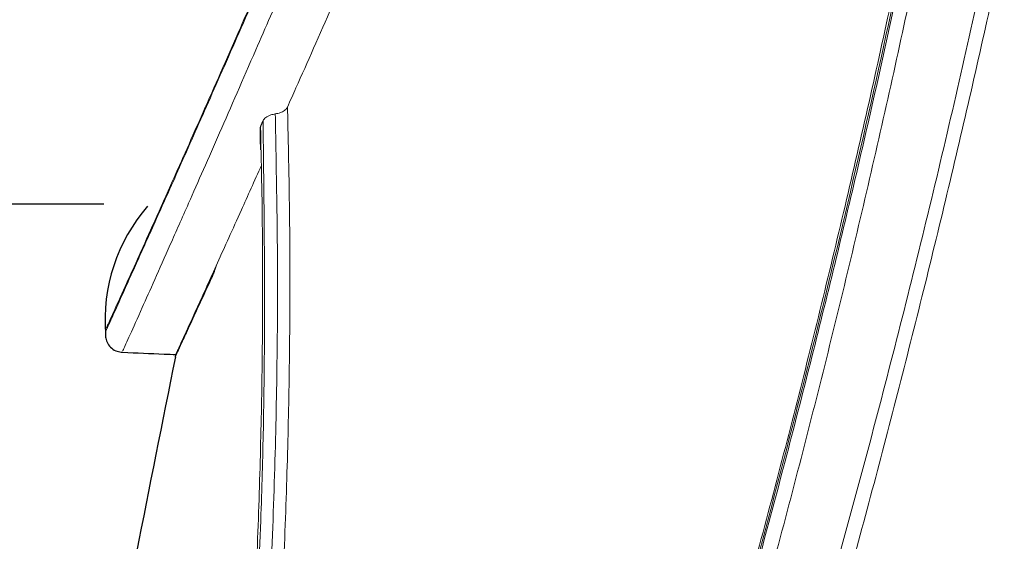
# Model space of a CAD drawing. Units: feet. Extents: x 6.9 to 14.5, y -0.3 to 10.2.
# Drawn here: x 12.5 to 12.6, y 3.9 to 4 of the extents above; entities that cross this region are included whole.
import ezdxf

# ---------------------------------------------------------------- set-up
doc = ezdxf.new("R2010")
doc.units = ezdxf.units.FT
doc.header["$MEASUREMENT"] = 0
doc.layers.add('UGD - DETAIL 2', color=7, linetype='Continuous', lineweight=5)
doc.layers.add('UGD - DETAIL 5', color=7, linetype='Continuous', lineweight=25)

# ---------------------------------------------------------------- blocks, each defined once
blk = doc.blocks.new('sc740_prefab_HIGH')
at = {"layer": 'UGD - DETAIL 2'}
blk.add_arc((-0.2735713766343224, 0.3660652004345479), 0.007248610052889965, 168.8915577434754, 169.796763351345, dxfattribs=at)
for points, knots in [([(-0.3302450454738164, 0.05540802881159834), (-0.3292277934565391, 0.05737303929674908), (-0.3271932750269571, 0.06130308807377105), (-0.3236362245049804, 0.0682054043933249), (-0.3197250433582894, 0.07582748715930165), (-0.3154107136064113, 0.08427986809920185), (-0.3107296120222145, 0.09350588998887588), (-0.3057002822918093, 0.1034887001146672), (-0.3003427633877891, 0.1142072567987498), (-0.2946749789002752, 0.1256486219796216), (-0.2887209351022193, 0.1377896352207699), (-0.2823788718517335, 0.150866435385467), (-0.2756570355045369, 0.1649036800438353), (-0.2685735886936982, 0.1799116296910483), (-0.2612844532661711, 0.1955993428686043), (-0.2538203907685102, 0.2119443829628835), (-0.2462136090246076, 0.2289160519960092), (-0.2383905588361586, 0.2467222672349294), (-0.2303834783399452, 0.2653575972987028), (-0.2222294162113485, 0.284800057683924), (-0.2140566958045156, 0.3047962266209652), (-0.2059059576355367, 0.3253068544544817), (-0.1978197212519035, 0.3462801158997877), (-0.1899590634041033, 0.3673354961980522), (-0.1823694603557442, 0.3884097323507945), (-0.1750471895956025, 0.4094224632681289), (-0.1678629793160553, 0.4306487646019832), (-0.1608178060395176, 0.4520027032530152), (-0.1539529035718488, 0.473401977143169), (-0.1475560615061795, 0.4939786355620299), (-0.1416454442468194, 0.5136779751043719), (-0.136247878637505, 0.5324746490997541), (-0.1311862570279345, 0.5510778744472873), (-0.12654799356892, 0.5693965946458093), (-0.1223788677699531, 0.5873281950022147), (-0.1189051080104946, 0.6038411871746803), (-0.1160689016850256, 0.6189473708203082), (-0.1137443437980892, 0.6327035810751909), (-0.1117403823900531, 0.645889124313328), (-0.1100181188239731, 0.6584187764938179), (-0.1085114701204475, 0.6702246185807894), (-0.1071940146855468, 0.6809823510572528), (-0.1059893972816326, 0.6906906546458345), (-0.1048672201592353, 0.6993754740133795), (-0.1037805890756545, 0.7072265009210241), (-0.1027123539082595, 0.7141828134760999), (-0.1016964122528634, 0.7202001458518339), (-0.1007713373575143, 0.7251900965361529), (-0.09997404538398769, 0.7291309748089816), (-0.09934318673879261, 0.7320451904311653), (-0.09893099482542311, 0.7338685454034817), (-0.09878368350962319, 0.734495631376717), (-0.0987885706005045, 0.7344750340720907), (-0.09878938864176234, 0.7344715863264355)], [0, 0, 0, 0, 0.01733097975728375, 0.0346622047644036, 0.05219182981624537, 0.06972171637920209, 0.08764490202109185, 0.1055803520223064, 0.123504538720667, 0.1418513272884601, 0.1602098925963673, 0.1785575652798639, 0.1984628082958251, 0.2183816592536687, 0.2382877064145442, 0.2586772038003742, 0.2790803089329928, 0.2994701472162417, 0.321193769297956, 0.3429334178797819, 0.3646568381206392, 0.3869953387980046, 0.4093515972609355, 0.4316892310943078, 0.4536180668819622, 0.4755648731305004, 0.497493163163588, 0.5201268196449769, 0.5427810239132708, 0.5654133008142499, 0.586229179996286, 0.6070625901604055, 0.6278765268362889, 0.649431509010322, 0.6710089385881712, 0.6925624618073007, 0.7113652965067513, 0.7301839776921437, 0.7489875052772131, 0.7683582561797585, 0.7877452429783689, 0.8071167373051723, 0.8256455835627265, 0.8441878910656027, 0.8627167848187367, 0.8817521601889586, 0.9008021027936597, 0.9198372718108353, 0.9387907386641916, 0.9577440635236419, 0.9769422856573133, 0.9961404108234555, 0.9999999999999999, 0.9999999999999999, 0.9999999999999999, 0.9999999999999999]), ([(-0.09894239126822413, 0.734261617746597), (-0.09893461702120021, 0.7342936473839927), (-0.09890448029761956, 0.7344178096753353), (-0.09911741495841397, 0.7335173870442873), (-0.09956096756138777, 0.7315429889516167), (-0.1002227642219395, 0.7284398584279757), (-0.1010396128859838, 0.724338125525378), (-0.1019666260057193, 0.7192721167727996), (-0.1029871618977722, 0.7131673209091787), (-0.104061300668377, 0.706000063837962), (-0.1051906962256908, 0.697770584671332), (-0.1063675147661343, 0.6886042270973576), (-0.1076004577283811, 0.6785337710483077), (-0.10894977639839, 0.6676130137996097), (-0.1104882088519616, 0.6557246405228057), (-0.1122921111364121, 0.6428722070226058), (-0.1144374876738539, 0.6290893217065445), (-0.1169234309421654, 0.6147849147437796), (-0.1197906786537715, 0.6000537946406439), (-0.1230165489229194, 0.584995138470731), (-0.1266862558653656, 0.5692726561639461), (-0.1308145457212504, 0.5529245693294911), (-0.1353691601576656, 0.5359970177114519), (-0.1402066741445651, 0.5189416419315762), (-0.1452710510174029, 0.5018246787691396), (-0.1505090190739793, 0.4847050514079569), (-0.1560034711342269, 0.4672488854827748), (-0.161726405680497, 0.4494909373511291), (-0.1676685765812636, 0.4314767837452678), (-0.1739303704954409, 0.4129202320509648), (-0.1805248548217833, 0.3938678450422231), (-0.187470612414927, 0.3743845378078277), (-0.1946642148971023, 0.3548347694205631), (-0.2020983976843809, 0.3352799653816305), (-0.2097323039006369, 0.3157710311109554), (-0.2175461245791439, 0.2963444004820985), (-0.2255101956438921, 0.2770597259342367), (-0.2335898548676596, 0.2579766726922799), (-0.2417487751497447, 0.2391517874481224), (-0.2499489789458949, 0.2206526788498877), (-0.2581460328751746, 0.2025440652197972), (-0.2662162743715726, 0.1850592193869716), (-0.2741216395419315, 0.168235583300941), (-0.2817860740725564, 0.1521993907398382), (-0.2876927360407535, 0.1399876978486532), (-0.2909036814312458, 0.1334608183854016), (-0.2917638618837373, 0.1317123320529276)], [0, 0, 0, 0, 0.007889344768129277, 0.03058289769910382, 0.05329546094916812, 0.07598955138905185, 0.09802654679311047, 0.1200802556800552, 0.1421176162802204, 0.1647730413090907, 0.1874461911891633, 0.2101016168128204, 0.2325101228734337, 0.2549358104003284, 0.2773437536197146, 0.3004220305928923, 0.3235201038686288, 0.3465972153255981, 0.3685945098901695, 0.3906101030754358, 0.412607864630225, 0.4352690505159908, 0.4579492754816917, 0.4806122342694749, 0.5023490724860925, 0.524100683620649, 0.5458386018118659, 0.568092868389392, 0.5903615845361418, 0.6126164100377557, 0.6366132215787985, 0.6606273561160764, 0.6846247396498778, 0.7092487512761886, 0.7338904986686637, 0.7585151774597935, 0.7838348654040228, 0.8091729735506535, 0.8344927886944611, 0.8605070774337619, 0.8865413034058431, 0.9125548883017024, 0.9385289418933334, 0.9645238565418636, 0.9904962927054108, 1, 1, 1, 1]), ([(-0.09943160344425905, 0.7332767790410344), (-0.09944449277111289, 0.7332190711885005), (-0.09948901062239202, 0.7330197566980701), (-0.09964207288032867, 0.7323517906443726), (-0.09989051229570123, 0.7312455927174142), (-0.1002091830860081, 0.7297865203209426), (-0.1005884818944196, 0.7279873260457066), (-0.1010224685691128, 0.7258469105827885), (-0.1015021831630065, 0.7233750507650711), (-0.1020209857393866, 0.7205788902017503), (-0.1025690075866805, 0.7174513019092501), (-0.1031413426313748, 0.7139960435699777), (-0.1037378469903842, 0.7102004404764557), (-0.1043527773218784, 0.7060862926331879), (-0.1049842121707343, 0.7016517065109156), (-0.1056305155939299, 0.6968955176286045), (-0.1062866868572883, 0.691830271083802), (-0.1069597405597733, 0.6864595163555691), (-0.1076587564518832, 0.6807963405030932), (-0.1083933639998804, 0.6748421002286022), (-0.1091708249538215, 0.6686151310515811), (-0.1099993186315942, 0.6621416951628021), (-0.1108806270594869, 0.6554388381858871), (-0.1118454044035389, 0.6485413285674895), (-0.1129032221987245, 0.6414330004073463), (-0.1140579598228442, 0.6341061506414576), (-0.1153216701852671, 0.6265207293857884), (-0.1166972843274152, 0.6186933331700288), (-0.1181876805910633, 0.6106414928436266), (-0.1197950357003492, 0.602384527638776), (-0.1215211427389704, 0.5939433449017315), (-0.1233671474612947, 0.58533985730827), (-0.1253337082450798, 0.5765958006754772), (-0.127421764425776, 0.5677327814228761), (-0.1296298488534831, 0.5587717844669555), (-0.1319676998286923, 0.5497159912696361), (-0.1344433385221464, 0.5404792270228995), (-0.1370562192325906, 0.5310169808152523), (-0.1398139040085198, 0.5213043252351213), (-0.1426932379124537, 0.5114107362429081), (-0.1456817233034826, 0.5013682032179076), (-0.1487651547233781, 0.4912128774311668), (-0.15193531783666, 0.4809564015557157), (-0.1551891799348368, 0.4705898141644411), (-0.1585280009824146, 0.4601135546431578), (-0.1619474407751795, 0.4495403105358378), (-0.1654401188367274, 0.4388916010050821), (-0.1690082321063073, 0.4281604367565706), (-0.1726434898829439, 0.4173665050907971), (-0.1763467506701772, 0.4065334662280407), (-0.1801169866298551, 0.3956725835039379), (-0.1839579715003765, 0.3847844233339401), (-0.1878676583085053, 0.3738869199329429), (-0.1918318315501892, 0.363030510715646), (-0.1958458176172826, 0.3522451261752622), (-0.1999172691510012, 0.3414903949399104), (-0.2040486054812618, 0.330754815401292), (-0.2082408888491045, 0.3200334554614415), (-0.2124767365339721, 0.3093666409083653), (-0.2167563914621269, 0.298749395886432), (-0.221073995054212, 0.2881903786163775), (-0.225418156540627, 0.2777166368445023), (-0.2297827912502726, 0.2673349842579), (-0.2341615327928821, 0.2570542276885135), (-0.2385462327489449, 0.2468882016974021), (-0.2429147734834487, 0.2368823123110246), (-0.2472551141551094, 0.2270594612745072), (-0.2515725121346577, 0.2173983930559302), (-0.255864541833148, 0.2078981363372918), (-0.2601253673133215, 0.1985653340381646), (-0.2643404929408462, 0.1894246962621082), (-0.2685089288434028, 0.1804717126606761), (-0.2726224350637949, 0.1717167443383687), (-0.2766669524376084, 0.1631825816633636), (-0.280630651196816, 0.1548868017292193), (-0.2845040773694336, 0.1468434749716039), (-0.2882156318546549, 0.139188882499127), (-0.2905912601478349, 0.1343316066533475), (-0.2917387241141114, 0.1319854698343192)], [0, 0, 0, 0, 0.005138053548346771, 0.01774608618098612, 0.03031030617605749, 0.04306551039182997, 0.05593174783825084, 0.0688496485037768, 0.0817702954514788, 0.09464021452339544, 0.1074199666823262, 0.120407376468003, 0.1333684024244851, 0.1463244936858069, 0.1592930931567428, 0.1722908053058315, 0.1853322624495125, 0.1983207693706637, 0.2113258845969328, 0.2243548044372635, 0.2373640411042673, 0.2503126966262783, 0.2631662766599135, 0.2759555612657508, 0.2885372939449139, 0.3011927720976864, 0.3139079381839738, 0.3266687836337344, 0.3394604419276812, 0.352267477703277, 0.3650717377776157, 0.3778545212794883, 0.390600275024691, 0.4032941548937936, 0.4159220516596281, 0.4284720935514975, 0.4410081790548155, 0.4538716614236586, 0.4668722933477494, 0.4799799615748417, 0.4931608863124351, 0.5063792813253316, 0.5195915326803857, 0.5328608923059018, 0.546239166783274, 0.559640758989762, 0.5730851170817737, 0.5865915957499672, 0.6001838450357511, 0.613778394291359, 0.6273894865459917, 0.6410858799972777, 0.6548228788269048, 0.6685497969893919, 0.6822120130908048, 0.6958464153827497, 0.7096487457311605, 0.7234637521953944, 0.7373071332218585, 0.7511970231036211, 0.7651533428086968, 0.7791351443196985, 0.7930994789763443, 0.8071314282738523, 0.821183793439178, 0.8351965992785794, 0.849121745161128, 0.8630083555998631, 0.876962236787922, 0.8908679201215134, 0.9047433804393475, 0.9186066889555761, 0.932473347512666, 0.9462878954400261, 0.960017991415664, 0.9736867240136243, 0.9872902944816941, 1, 1, 1, 1]), ([(-0.1098721571071337, 0.7305381586915018), (-0.110442348176548, 0.7296297914758725), (-0.1115827789217292, 0.7278129796100075), (-0.1141398040830381, 0.7236723483674723), (-0.117276303255835, 0.7185017650397185), (-0.1209693784446699, 0.7122992780247728), (-0.1250832613911825, 0.7052465234127112), (-0.1295833140427476, 0.697382479564908), (-0.1344791102167164, 0.6886656446242228), (-0.1398702589182221, 0.6789023930188591), (-0.1457093162862293, 0.6681581622964359), (-0.1520223992795309, 0.6563690026991935), (-0.1586274114870321, 0.6438606156147557), (-0.1656753598393834, 0.6303328574218199), (-0.1730869730375844, 0.6159077863242715), (-0.1808825653838539, 0.6005046813410218), (-0.1888051153625838, 0.5845852359050241), (-0.1959730917070601, 0.5699203329109537), (-0.2022774296066245, 0.556805665225454), (-0.2077179087934837, 0.5453306311827646), (-0.2131492466652389, 0.5337163506742968), (-0.2185504358374146, 0.5219983356595321), (-0.2239043682766351, 0.510220524283227), (-0.2290649279129866, 0.4987189085991304), (-0.2340232793712858, 0.4875335158056942), (-0.2387780791170826, 0.4766972749396245), (-0.2434480723486558, 0.4659588701250073), (-0.2480173252745317, 0.455374374235987), (-0.2524714702532265, 0.4450015619332248), (-0.2566127765954889, 0.4353240145632071), (-0.2604483860606024, 0.4263499792753578), (-0.2639895622687618, 0.4180655892288883), (-0.2673959787074409, 0.4101099269014981), (-0.2706479720958441, 0.4025401666231119), (-0.2737242579414669, 0.3954079935357981), (-0.2768923600823427, 0.3881020458499052), (-0.2800289492270167, 0.3809193992128144), (-0.2826722516161908, 0.3749134094082365), (-0.2846590579854364, 0.3704302491419753), (-0.2861257409434756, 0.3671348869993381), (-0.2874561289230542, 0.3641571048290189), (-0.2884915827074792, 0.361846707332802), (-0.2891111034439291, 0.3604670498545488), (-0.2891075471954991, 0.3604750322019754), (-0.2891061111032514, 0.3604782556514579)], [0, 0, 0, 0, 0.02496129411390358, 0.04992471607394773, 0.07568371419104887, 0.101444993751019, 0.1263758592822962, 0.1513081757137364, 0.1768357876014972, 0.2023646997804794, 0.2298935402492399, 0.2574239962792835, 0.2856026568228019, 0.3137824483178456, 0.3443408925384428, 0.3749002628370559, 0.4062409030241663, 0.4375814986227974, 0.459240220170657, 0.4809154501312589, 0.5025736104509194, 0.5248797463087347, 0.5472047879658999, 0.5695099216963813, 0.5907967719272937, 0.6121012352052229, 0.6333870765800941, 0.655381374718943, 0.6773966075027257, 0.6993895708264547, 0.7192660190526894, 0.7391591670968568, 0.7590345138186052, 0.7795889671268933, 0.8001634308711386, 0.8207161311367592, 0.8481860140627626, 0.8756538970054487, 0.8945966270787737, 0.9135581121034285, 0.9324997438336453, 0.9577115764878054, 0.9829229936821356, 1, 1, 1, 1]), ([(-0.1829089075486081, 0.5811580505281881), (-0.1830637851752499, 0.5770322574107922), (-0.1833740694034987, 0.5687665797827322), (-0.184111352771879, 0.5550612673282558), (-0.1850930055281879, 0.540490430556531), (-0.1863706902018976, 0.5250557708624228), (-0.187978858225506, 0.5088546789018551), (-0.1899595586249916, 0.4919184922403588), (-0.1923140292398102, 0.4743271774554501), (-0.1950472128813772, 0.4561798093576499), (-0.1981621992453029, 0.4376056689858387), (-0.2016586276218959, 0.418701084563736), (-0.205581481373315, 0.3995316361903178), (-0.2099310865129382, 0.3801702204804656), (-0.2146738743884953, 0.3607024077159053), (-0.219775956869853, 0.3412504622232291), (-0.2252804486207651, 0.3216836194772554), (-0.2311665898209867, 0.3020565353493794), (-0.2373774633252879, 0.2824116756601711), (-0.2438017682752616, 0.2630392244531663), (-0.2503766179569311, 0.2440394303393418), (-0.2568353533536083, 0.2260872385108996), (-0.2631300558306293, 0.2091747577424599), (-0.269225712050229, 0.193260936016145), (-0.2753056572587411, 0.1777967725813028), (-0.2813240926901699, 0.1628479428804326), (-0.287235508047047, 0.1484790723770288), (-0.293033514708668, 0.1346633029913278), (-0.2986861589848786, 0.1214346070706824), (-0.3041408143226363, 0.1088776812356969), (-0.3086332195862269, 0.09866639892612739), (-0.3111676448025946, 0.09299444545092683), (-0.3120799215138277, 0.09095280262431515)], [0, 0, 0, 0, 0.03423872768844961, 0.06859439565108352, 0.102988202475435, 0.1373408324351445, 0.171577009753676, 0.2058210910636095, 0.240181857994939, 0.2745839749945117, 0.3089480099483805, 0.3431948341250419, 0.3774150608176914, 0.4117431515822564, 0.4461136696814615, 0.4804528468716359, 0.5146824049771898, 0.5500755062204309, 0.5855708609873763, 0.6211049480603861, 0.6566080753537334, 0.6920076882402315, 0.7239417143613158, 0.7559738393377569, 0.7880540077651103, 0.8201318551936314, 0.8521586386615206, 0.8840890120808498, 0.9165521250757599, 0.9491036188642936, 0.9816796396696986, 0.9999999999999999, 0.9999999999999999, 0.9999999999999999, 0.9999999999999999]), ([(-0.3399960340735788, 0.03535775976217792), (-0.3395762615265312, 0.036246471081256), (-0.3390182071119625, 0.03742741621653067), (-0.3376386679043435, 0.04035172053136193), (-0.3368171122759804, 0.04209580089286646), (-0.3349199855617826, 0.0461332577924054), (-0.3338442999745439, 0.04842714328714237), (-0.3314447487470034, 0.05356264592660409), (-0.3301211008180189, 0.05640221640527443), (-0.328313146679875, 0.06029812674529467), (-0.3279434742935337, 0.06109556366692459), (-0.3271909356346896, 0.06272083141698204), (-0.3268082903780396, 0.06354818285325337), (-0.3256416455540148, 0.06607384779317726), (-0.3248389433414332, 0.06781576891876284), (-0.3223591293252639, 0.0732117428316883), (-0.3206104656818525, 0.07703461266640943), (-0.3150985081923636, 0.08916177879001452), (-0.311070689180724, 0.0981161236996968), (-0.3061896574429284, 0.1091712510948923), (-0.3056424492200449, 0.1104132853748752), (-0.3045384305411289, 0.1129248000407301), (-0.3039813990084212, 0.114194827873348), (-0.3023024452236314, 0.1180314621086609), (-0.3011706132361951, 0.1206291449122432), (-0.2977405899741825, 0.1285410671041518), (-0.2954079524613462, 0.1339741883505212), (-0.2906651135932634, 0.1451524693566171), (-0.2882549109351658, 0.1508976346383406), (-0.2833687038807966, 0.162694715131579), (-0.2808927572382345, 0.1687486343348041), (-0.2771380314190992, 0.178063492148965), (-0.2758796394978162, 0.1812078961844463), (-0.2733508787604251, 0.1875768180003092), (-0.2720782409868434, 0.1908067832130769), (-0.2682686514789339, 0.2005561978230048), (-0.2657357076559492, 0.2071459803228777), (-0.2581721517807409, 0.2271818710375442), (-0.2531786608141147, 0.2408964966703024), (-0.2458301598511525, 0.262027356239571), (-0.243403516763351, 0.2691633910803262), (-0.2398077601671957, 0.2800140928367796), (-0.2386166147729227, 0.2836555272401711), (-0.2368424525440105, 0.2891557468459496), (-0.2362527196063411, 0.2909968964083305), (-0.235082245271883, 0.2946776127844259), (-0.2345010245919639, 0.2965186460137943), (-0.2316152928319752, 0.305727279465259), (-0.2293718880490587, 0.3131052902693909), (-0.2250218576833731, 0.3278855375370426), (-0.2229161402070758, 0.3352879694697322), (-0.218855678600903, 0.3501206925226938), (-0.2169005849068526, 0.3575509039247891), (-0.2131561137085782, 0.3724428577101548), (-0.2113688307248367, 0.3799051605494128), (-0.2088167489300758, 0.3911231231730881), (-0.2079871640797819, 0.3948664219419129), (-0.2067737733798367, 0.4004870723041449), (-0.2063748404301577, 0.4023599410949714), (-0.2055907694669941, 0.4060901165518089), (-0.2052051937290571, 0.4079494418294303), (-0.203308771153047, 0.4172173039154927), (-0.2018922435148625, 0.4245395466046489), (-0.1992399095598785, 0.4390012223216786), (-0.1980053635215882, 0.4461400291794462), (-0.1957045703148879, 0.4602324813662904), (-0.1946397166702809, 0.4671854524523837), (-0.1926740961173437, 0.4808990043209747), (-0.1917733880867445, 0.4876596002519591), (-0.1907456149576774, 0.495984648056492), (-0.1905447936123892, 0.4976450303665274), (-0.190154556550624, 0.5009392046815719), (-0.1899649896286064, 0.5025741507806742), (-0.1894124980871084, 0.5074428072946375), (-0.1890657962526348, 0.5106403369947543), (-0.1880865443455377, 0.5200900926778331), (-0.1875153140962311, 0.5261992690570878), (-0.1865155663449514, 0.5380402962539961), (-0.1860873302728123, 0.5437719198599211), (-0.1853524597942169, 0.5548548538499745), (-0.1850470215563291, 0.5602051230723646), (-0.1846666940640489, 0.567934943051398), (-0.1845527655590331, 0.5704636172177402), (-0.1843475848885419, 0.5754152263008905), (-0.184256580658257, 0.5778317978196128), (-0.1841749914789261, 0.5801896421558013)], [0, 0, 0, 0, 0.03124999999999939, 0.03124999999999939, 0.06249999999999878, 0.06249999999999878, 0.09374999999999817, 0.09374999999999817, 0.1249999999999976, 0.1249999999999976, 0.1328124999999974, 0.1328124999999974, 0.1406249999999974, 0.1406249999999974, 0.1562499999999971, 0.1562499999999971, 0.1874999999999967, 0.1874999999999967, 0.2499999999999956, 0.2499999999999956, 0.2578124999999955, 0.2578124999999955, 0.2656249999999954, 0.2656249999999954, 0.2812499999999956, 0.2812499999999956, 0.3124999999999957, 0.3124999999999957, 0.3437499999999958, 0.3437499999999958, 0.3749999999999959, 0.3749999999999959, 0.390624999999996, 0.390624999999996, 0.4062499999999962, 0.4062499999999962, 0.4374999999999965, 0.4374999999999965, 0.4999999999999973, 0.4999999999999973, 0.5312499999999977, 0.5312499999999977, 0.5468749999999979, 0.5468749999999979, 0.5546874999999979, 0.5546874999999979, 0.562499999999998, 0.562499999999998, 0.5937499999999981, 0.5937499999999981, 0.6249999999999983, 0.6249999999999983, 0.6562499999999984, 0.6562499999999984, 0.6874999999999987, 0.6874999999999987, 0.7031249999999988, 0.7031249999999988, 0.7109374999999989, 0.7109374999999989, 0.7187499999999989, 0.7187499999999989, 0.749999999999999, 0.749999999999999, 0.781249999999999, 0.781249999999999, 0.8124999999999991, 0.8124999999999991, 0.8437499999999991, 0.8437499999999991, 0.8515624999999992, 0.8515624999999992, 0.8593749999999993, 0.8593749999999993, 0.8749999999999994, 0.8749999999999994, 0.9062499999999996, 0.9062499999999996, 0.9374999999999998, 0.9374999999999998, 0.9687499999999999, 0.9687499999999999, 0.984375, 0.984375, 1, 1, 1, 1]), ([(-0.2735315090048971, 0.383537125259295), (-0.2732648182352477, 0.3841359771037673), (-0.2719384750128029, 0.38711426947782), (-0.2693415342032495, 0.392977459441795), (-0.2655316252787543, 0.4016323440310998), (-0.2613885002591587, 0.4110855183944295), (-0.2568283540864513, 0.4215240123419903), (-0.2518388240109743, 0.4329680948336545), (-0.2464162012529414, 0.4453786977604182), (-0.2407150888680007, 0.4583563609724592), (-0.2346095639422856, 0.4721432702488073), (-0.228081068078609, 0.4867028297728666), (-0.2211335356378186, 0.5019602521008437), (-0.2139656499654166, 0.5174388153649829), (-0.206963789564611, 0.5322753056109946), (-0.2001816690814167, 0.546364201911274), (-0.1936735418214539, 0.5596750792691978), (-0.1892872390675393, 0.5684616577796646), (-0.1870951906171285, 0.5728527376681996)], [0, 0, 0, 0, 0.0154954144886776, 0.07706392696102696, 0.1388222278323734, 0.2005936950316717, 0.262180176511176, 0.3287067695645783, 0.3954395750191362, 0.4621853404911471, 0.5287296043569913, 0.6003926384149788, 0.6722795394731029, 0.7441796716965915, 0.8158607418332035, 0.8772182919285038, 0.9386400191661143, 1, 1, 1, 1]), ([(-0.3458170818308872, 0.03551564128116524), (-0.3457848412704152, 0.03558003252334174), (-0.3457664749370224, 0.03562706060995424), (-0.3455090575847635, 0.03613217318070383), (-0.3447721470566876, 0.03771283335856879), (-0.3436507635678936, 0.04012024132458691), (-0.3422266217535253, 0.04318228133109869), (-0.3404522713003644, 0.04700759451912973), (-0.3383268969952269, 0.05160466925440232), (-0.3358567865193436, 0.05696976275135057), (-0.3330748211407126, 0.063042268152401), (-0.3299936544464117, 0.06980743183237337), (-0.3266344082604746, 0.07723547819813348), (-0.3229888249337591, 0.08535916853685421), (-0.3190681122036949, 0.09417034080576059), (-0.3148903987580525, 0.1036526774324784), (-0.3104290855678755, 0.113893823698163), (-0.3056941905339272, 0.1249023393659741), (-0.3007033134035737, 0.1366754897382521), (-0.2955273543301473, 0.1490872659310298), (-0.2901898638262992, 0.1621201286795895), (-0.2847178710889011, 0.1757480536722937), (-0.2790778337702022, 0.1901044244908121), (-0.2732965779241567, 0.2051871160440442), (-0.2674068901632154, 0.2209818383048514), (-0.2614960818040117, 0.237320702560794), (-0.2556010212967976, 0.2541763933516563), (-0.2497600974697889, 0.2715108206145374), (-0.2440865444648352, 0.2890552772730643), (-0.2386171534463983, 0.3067590123665127), (-0.2333854798363291, 0.3245666323208525), (-0.2283488505217974, 0.342692541310214), (-0.2235669653803143, 0.361087240365066), (-0.2190843377587726, 0.3796826396123265), (-0.2155654894377221, 0.3955649705558812), (-0.2128570213989178, 0.4087114934431497), (-0.2108097061767467, 0.4191839479811392), (-0.2088719739462022, 0.4296011490010301), (-0.207679236028639, 0.4364725275250407), (-0.2070828678325825, 0.4399082123930498)], [0, 0, 0, 0, 0.00997526261638561, 0.03754526026306815, 0.06509014517231866, 0.09045402466339754, 0.1158371240794191, 0.1412015942749725, 0.1672639947768389, 0.1933463283258014, 0.2194098508268691, 0.2455308996310189, 0.2716706601066087, 0.2977931397797239, 0.3245644489387898, 0.3513538816534034, 0.3781262499643839, 0.4063914293915362, 0.4346761918709269, 0.4629421545596273, 0.491905452055643, 0.5208882522529825, 0.5498519908073796, 0.580489057690493, 0.6111484969219882, 0.6417852932506767, 0.6732785419944566, 0.7047964156109016, 0.7362884855679932, 0.7674160380699986, 0.7985690277346879, 0.8296948365541852, 0.8618594218230908, 0.894054927711526, 0.9262171728180828, 0.9446122254672429, 0.9630072582510043, 0.9815036527810925, 1, 1, 1, 1]), ([(-0.2072862434314402, 0.439790923099963), (-0.2082128343614613, 0.4344913221464139), (-0.2100667823129925, 0.4238877386082436), (-0.2132119633861294, 0.4076980470520652), (-0.2166648199281553, 0.3912056478058616), (-0.2204814398368171, 0.3744420557306967), (-0.2246479034032518, 0.357471584208497), (-0.2290564441167362, 0.3406833873526125), (-0.233670323845331, 0.3241283219628599), (-0.2384461501048918, 0.3078444471393027), (-0.243447322598513, 0.2915635222780679), (-0.24865151444601, 0.2753312428162644), (-0.2540322373732806, 0.2591922880268953), (-0.2595781710657548, 0.243136676233064), (-0.2652642858724903, 0.2272162432730624), (-0.2710605437094955, 0.2114838473013947), (-0.2769209646991158, 0.1960187406891123), (-0.2828120964326217, 0.1808765468453544), (-0.2886970197523624, 0.16611232353182), (-0.2944987058360766, 0.1518703331739175), (-0.3001789403117527, 0.1382039254255005), (-0.305700128580952, 0.1251607098441809), (-0.3110701718682094, 0.1126769502283196), (-0.3162394908819124, 0.1008337911528088), (-0.3211598170523757, 0.08970806251903696), (-0.325606024308513, 0.0797684631447737), (-0.3295710857817085, 0.07098474018670231), (-0.3330680258906114, 0.0632986546373786), (-0.3362277481551246, 0.05640168295303738), (-0.3390030255621923, 0.05037630570029705), (-0.3413591470005031, 0.04528386262467166), (-0.3430540022409332, 0.04163440361276116), (-0.3442246907567323, 0.03911909614697606), (-0.3450020157364406, 0.03745003291538751), (-0.3455473960792688, 0.03627945491552964), (-0.3456950553372735, 0.03596381300616258), (-0.3457688848668568, 0.03580599226398817)], [0, 0, 0, 0, 0.02886521497980933, 0.05775429528915226, 0.08661977860257958, 0.1163662016713852, 0.1461380961021383, 0.17588623445609, 0.2047338733398479, 0.2336025280916885, 0.2624514265817209, 0.2920450196251793, 0.3216596485782946, 0.351254364504717, 0.3818786912681923, 0.412525245898053, 0.4431500695004059, 0.4746028703799636, 0.506079495692206, 0.5375318164250542, 0.5691784508081744, 0.6008505544860071, 0.6324958630368476, 0.6651680265766179, 0.6978705596956284, 0.7305401325281543, 0.7604022682446132, 0.7902902302723428, 0.8201501938486854, 0.8510722790171327, 0.8820258932146772, 0.9129459138239924, 0.9346139333190251, 0.9562818936575352, 0.9781409762670936, 1, 1, 1, 1]), ([(-0.2057654083673697, 0.4399816526794211), (-0.2069007655538826, 0.4335037276322851), (-0.2091754781029067, 0.4205250654344468), (-0.2131513005573424, 0.4006288990204325), (-0.2175264537997919, 0.3805437647810095), (-0.2223216706124731, 0.3603766849237786), (-0.2275216955877113, 0.3402628675314645), (-0.2331018704466032, 0.3202634864795186), (-0.2389803715738026, 0.3004161711165807), (-0.2451171456339125, 0.2807806452826185), (-0.2514481508781046, 0.2614626524632513), (-0.2580586714329911, 0.2421391341033541), (-0.2649190806270099, 0.2228860770061374), (-0.2719842879052976, 0.2037788164312246), (-0.2790541918050167, 0.1852769623802715), (-0.2860539313934396, 0.1674890895456542), (-0.2926069722278726, 0.1512713595035962), (-0.2986841376467737, 0.1365603241173403), (-0.3042853881839847, 0.1232472145323413), (-0.3096812463096512, 0.110631657737315), (-0.3148235741399503, 0.09878381646348089), (-0.3196641486327962, 0.08777454885955649), (-0.3240805494335746, 0.07784195388609305), (-0.3280541911436785, 0.06898262913381359), (-0.3315944163244922, 0.06114967864357368), (-0.3347566349741555, 0.05420150735420748), (-0.3375108073887532, 0.04818715297466269), (-0.3398288620372796, 0.04315087920923588), (-0.3417315595930859, 0.03903161881834194), (-0.3431629585580822, 0.03593543016546619), (-0.3439927830810348, 0.03414239748366299), (-0.3442464583936271, 0.03354859456692338), (-0.3442464583936271, 0.03354859456692338), (-0.3442464583936271, 0.03354859456692338)], [0, 0, 0, 0, 0.03464202806417557, 0.0694060485138708, 0.1042162150661702, 0.1389891665490972, 0.1736386985597926, 0.2081932701473267, 0.2428512312165517, 0.2775496109420977, 0.31221778744633, 0.3467809751191339, 0.3835172050998489, 0.4203711264205079, 0.4572643778855778, 0.4941171327071442, 0.5308523651528454, 0.5625272859970667, 0.5943179810839899, 0.6261613510147122, 0.6579971663983232, 0.689770313897158, 0.7214335616332476, 0.7513505523285571, 0.7813862825660514, 0.8114767185967446, 0.8415599504725544, 0.8715790903039626, 0.9014849873778565, 0.9339458186723157, 0.9665297675776852, 0.9991547912065121, 1, 1, 1, 1]), ([(-0.2565420142256016, 0.4405211850516935), (-0.2572443175450871, 0.4388960049415687), (-0.2592374711508683, 0.4342837049469495), (-0.2623434489878491, 0.4270825538644658), (-0.2658739166697615, 0.4189040451229857), (-0.2692596394707607, 0.4110741964752265), (-0.2724916485828999, 0.4036263799256403), (-0.2755454532053818, 0.3966185263394664), (-0.278683733506, 0.3894554553813805), (-0.2817828523418484, 0.3824318668704336), (-0.2843859730647864, 0.3765787322577694), (-0.286335798366963, 0.3722245963205637), (-0.2877705840496674, 0.3690336841836483), (-0.2890611844766227, 0.3661740930599535), (-0.2900712394515494, 0.363942858439998), (-0.2906683954597611, 0.3626263338404101), (-0.2906983242719434, 0.3625602787798243), (-0.2902947521854458, 0.3634502269991913), (-0.289672223501384, 0.3648254733610088), (-0.289429069735661, 0.3653626314717258)], [0, 0, 0, 0, 0.02982215590414584, 0.08463599121055357, 0.1394959749938127, 0.1943066704884322, 0.2509980662986549, 0.3077449345825331, 0.3644315169516687, 0.4400375232546972, 0.5156380071608242, 0.5677752193154533, 0.6199640131742044, 0.6720982062733454, 0.741480335187906, 0.8108613164940179, 0.8824786133754875, 0.954097267398912, 1, 1, 1, 1]), ([(-0.2075198558050033, 0.4395649551740917), (-0.2076076816452996, 0.4390384457469736), (-0.2082178243136923, 0.4353806855038442), (-0.2094416048529411, 0.4285476220935038), (-0.2112025781682405, 0.4190580053086137), (-0.213072109397217, 0.409507712739412), (-0.2150510042392852, 0.3998561305276098), (-0.2171412211848747, 0.3901185568486767), (-0.2193406587114168, 0.3803151295470002), (-0.2216476289037246, 0.3704659275211952), (-0.2240600778043245, 0.3605924852175804), (-0.2265745780428006, 0.3507164556349949), (-0.2291953450155688, 0.3408438890747334), (-0.2319163541881153, 0.3309535861549193), (-0.2347397853563962, 0.3210210304783345), (-0.2376654534837144, 0.3110407136842923), (-0.2406853407940162, 0.3010318339271976), (-0.2437893004930629, 0.2910209489826912), (-0.2469660529762905, 0.2810357351086168), (-0.2502038054101376, 0.2711046727661142), (-0.2534894200443887, 0.2612589325275962), (-0.2568111175124841, 0.2515238596095628), (-0.2601641416993061, 0.2419042347445384), (-0.2635484336177569, 0.2323870493988238), (-0.2669640147174732, 0.2229619205962194), (-0.2704050596712477, 0.2136355962472294), (-0.2738618522472507, 0.2044244767982946), (-0.2773246350038789, 0.1953450041046949), (-0.2807834676956418, 0.186413409269619), (-0.2842281030992808, 0.1776464381317737), (-0.2876481489653315, 0.1690602746312493), (-0.2910336842425068, 0.1606705984632413), (-0.2943748915868127, 0.1524913589631183), (-0.2976626036789867, 0.1445357158413572), (-0.300887744679244, 0.1368158890125528), (-0.3040418813261567, 0.1293430350245899), (-0.3071168716826378, 0.1221273859458165), (-0.3101050735303943, 0.1151779682797383), (-0.3129994269377221, 0.1085028433050752), (-0.3157933687630248, 0.1021088656174243), (-0.3184810287408482, 0.09600147211551757), (-0.3210605207162871, 0.09017698499576454), (-0.3235329694291522, 0.08462725497571455), (-0.3258976546015901, 0.07934917991002521), (-0.3281490546299892, 0.07435050218941797), (-0.330280094438649, 0.06964191543238485), (-0.3322847788317631, 0.06523265683262025), (-0.334157480302224, 0.06113059347126182), (-0.3358932331932465, 0.05734213733506976), (-0.3374880597557421, 0.05387207438161568), (-0.3389379382384732, 0.05072474085170597), (-0.3402437886732059, 0.04789523756647895), (-0.3414117504274827, 0.04536913946691357), (-0.3424446549779532, 0.04313916382636762), (-0.3433396372857942, 0.04121069791870013), (-0.3440958587804062, 0.03958415227390333), (-0.3446997892501713, 0.03828758239450281), (-0.3450998997836905, 0.0374303221392438), (-0.345244253626106, 0.03712185587215799), (-0.3452887989352575, 0.03702666806822208)], [0, 0, 0, 0, 0.002970994599675036, 0.02064005954939187, 0.03803302026779487, 0.05552355691781603, 0.07309935053610654, 0.09074779592059642, 0.10845454605091, 0.1262035044095039, 0.143977185270314, 0.1617561539096326, 0.1795224211736424, 0.1973483290117669, 0.2153388270892362, 0.2335019679848639, 0.251810525365851, 0.2702344428162192, 0.2887412808047651, 0.3072963836743752, 0.3258637522916357, 0.3443944382216383, 0.3628839182845275, 0.3814143455062793, 0.4000298560279928, 0.418716215109615, 0.4374588379980139, 0.4562424015876279, 0.4750511363536349, 0.4938689996133548, 0.5126750477897477, 0.5314532726043926, 0.5501887016102128, 0.5688671423378696, 0.5874755502928825, 0.6060020840079384, 0.6244363205716194, 0.6427694174741321, 0.6609942055827218, 0.6791052303947476, 0.6970997781772815, 0.7149791671233485, 0.7328224779295515, 0.7506473524857672, 0.7684303735269481, 0.7861500195834398, 0.8037864984398674, 0.8213217372387688, 0.8387398044025852, 0.856027100150328, 0.8731785799865689, 0.890173264117971, 0.9071738234634359, 0.924228405887747, 0.9413106340826322, 0.9583907360562871, 0.9754359682206446, 0.9924199288826347, 1, 1, 1, 1]), ([(-0.2906609503595519, 0.362466664598287), (-0.2906803422562234, 0.3624243008738972), (-0.2907510231201513, 0.3622698907763606), (-0.2903144803732403, 0.363229056866146), (-0.2894061082097323, 0.3652317407799046), (-0.2879887640209517, 0.3683693099451943), (-0.2861212136116364, 0.3725201023746081), (-0.2838017936182951, 0.3777065176679457), (-0.2810714827672882, 0.3838564695176387), (-0.2779695737764314, 0.3908897496596069), (-0.2744386218414547, 0.3989522111294832), (-0.2711477118488119, 0.4065178785107264), (-0.2688868644434024, 0.4117432112848292), (-0.2680868109998755, 0.4135923168323643)], [0, 0, 0, 0, 0.03760195235169002, 0.1370540767162222, 0.2368603137852081, 0.3366799194324404, 0.4361503333376192, 0.5359444729834552, 0.6360570892013384, 0.7361907115602465, 0.836013648435165, 0.9419696150454601, 1, 1, 1, 1]), ([(-0.3326183886975969, 0.04871154132894162), (-0.3323233101583583, 0.04927873366773383), (-0.3309988520179559, 0.05182457286070985), (-0.3283062310242713, 0.05701182597289289), (-0.3243401662463157, 0.06468449342588656), (-0.3199891848300922, 0.07314120076944164), (-0.3153427534269895, 0.08222181017049479), (-0.3102993210799241, 0.09214430915261573), (-0.3048986838065275, 0.1028509775212569), (-0.2991811897534262, 0.1142837989722807), (-0.2927461396834588, 0.1272731547241506), (-0.2855438565538861, 0.141984325699184), (-0.2775579597786191, 0.1585390984818105), (-0.2692975730661828, 0.1759427126779087), (-0.2608340569820484, 0.1940970669431294), (-0.2524343247406478, 0.2124732665607212), (-0.2441522568335586, 0.2309846890595395), (-0.2360243307316523, 0.2495487864673578), (-0.2278739088203565, 0.2685903225279276), (-0.2197494748720601, 0.2880316013170727), (-0.2117003171805436, 0.3077949629456498), (-0.2039124608788825, 0.3274511374558529), (-0.1964151526749447, 0.3469527299316724), (-0.1892194535763565, 0.3662517029624155), (-0.1821775173175411, 0.3856691216825539), (-0.1776459001562216, 0.3986565494505498), (-0.1753816719909764, 0.4051457339290323)], [0, 0, 0, 0, 0.01226892383177146, 0.05506898632183989, 0.09787017367372496, 0.1368751835020169, 0.1759955689229583, 0.2151833950341197, 0.2543813933702041, 0.2935252948851649, 0.3325460755339146, 0.3799472378783286, 0.4274778107758432, 0.4750595696368921, 0.5226040714236159, 0.5700170426112058, 0.6139400925698593, 0.657991880683939, 0.7021083765461839, 0.7462240256268117, 0.7902737447223477, 0.8341954311124378, 0.8756191683388282, 0.9171000032861816, 0.9585789132729643, 1, 1, 1, 1]), ([(-0.1740598929866337, 0.4047321867643632), (-0.1747118257095508, 0.4028544652177288), (-0.1779726473665733, 0.3934625220463204), (-0.1839936383614713, 0.3765018030039187), (-0.1923019815129692, 0.3539634759455339), (-0.2008615063200523, 0.3315573047233897), (-0.209593042507322, 0.3094320997993805), (-0.2182888127348406, 0.288056727513549), (-0.2269087834573611, 0.2674618318127386), (-0.2354145679593103, 0.2476526201137403), (-0.2439192301490039, 0.2283043500854092), (-0.2523651189981138, 0.2095027327131902), (-0.2606940242036444, 0.1913335401345648), (-0.2688552751841371, 0.1738694141221231), (-0.276810075207095, 0.1571487333085884), (-0.2845205824580717, 0.141192309252574), (-0.2919451078601014, 0.1260431525489594), (-0.2990177760464121, 0.1117925644751381), (-0.3056728742790256, 0.09853180272881445), (-0.3115839504490623, 0.08686749315711495), (-0.3167719176626633, 0.07670533086383102), (-0.3212987268279903, 0.0678917424819474), (-0.3253720417342265, 0.06000410256143596), (-0.3290052517844515, 0.0530007571819624), (-0.3309898925788275, 0.04919051169815702), (-0.3319809156449764, 0.04728787965871106)], [0, 0, 0, 0, 0.01195541715276406, 0.05979832243519517, 0.1080371589784889, 0.1563647329907822, 0.2046956488042887, 0.2529390323264978, 0.2986204941812325, 0.3444484976763326, 0.3903488432296662, 0.4362463888342191, 0.4820679505336375, 0.5277451636392336, 0.5733128667112736, 0.6190558979318714, 0.6648757417519817, 0.710680407722185, 0.7563884270470358, 0.8019326717357838, 0.8414818274801625, 0.8811365086261059, 0.9208200617762528, 0.9604617896701272, 0.9999999999999999, 0.9999999999999999, 0.9999999999999999, 0.9999999999999999]), ([(-0.2922101709671097, 0.2073630208054738), (-0.2919916097072246, 0.2084464860784578), (-0.2908982992986466, 0.2138663114403698), (-0.2889974153322328, 0.223716830494368), (-0.2866262594583304, 0.2369058713752565), (-0.2844372701110842, 0.2501037082440121), (-0.2824517720724771, 0.2631784088793552), (-0.280685420122154, 0.276052673351785), (-0.2791540004708395, 0.2886608378321398), (-0.277850265259076, 0.3009474477229901), (-0.276771087115435, 0.3128322823558847), (-0.2758744745148078, 0.3247687186907342), (-0.2751974209024866, 0.3365976460457318), (-0.274741519574377, 0.348155167713287), (-0.274506363606406, 0.3588406560031103), (-0.2744469666831719, 0.3681734422404475), (-0.2745626911843146, 0.3760954399925254), (-0.2746454691706504, 0.380621033338457), (-0.2746868720768134, 0.3828845906554079)], [0, 0, 0, 0, 0.01562244515782977, 0.07814825873386742, 0.1414136253369557, 0.2048441673282695, 0.2682697579007642, 0.3315282842311246, 0.3948316231487579, 0.4583084394792925, 0.5217839434837414, 0.5850855770110027, 0.6572643661060438, 0.7297004388484862, 0.8021405599054379, 0.8743248880602573, 0.9371413210517537, 1, 1, 1, 1]), ([(-0.2735315090048971, 0.383537125259295), (-0.2735063238401381, 0.3824310878687811), (-0.2734306062098995, 0.3791058552912432), (-0.2733157990609243, 0.3730780815369599), (-0.2732857606551988, 0.3650259713958235), (-0.2733809768718629, 0.3561884475726629), (-0.2736297417325204, 0.3466098838217135), (-0.2740504664523087, 0.3363841404694767), (-0.2746958273584141, 0.3250211060806691), (-0.2756344910854978, 0.3124490248920324), (-0.2769124818934188, 0.2986693523307622), (-0.2784867786976974, 0.2843826994547953), (-0.2803818588390641, 0.2695493399892825), (-0.2826180617445289, 0.2542392821941917), (-0.2851805975886919, 0.2385535906583982), (-0.2879959364106526, 0.2227694406553269), (-0.2900743814816451, 0.212290178430635), (-0.291111741370969, 0.2070599385491505)], [0, 0, 0, 0, 0.03111639367535986, 0.09354950097240747, 0.1559823602179907, 0.2190090338930923, 0.282204564601697, 0.3453979495271262, 0.4084216031472985, 0.4810726078872994, 0.5539841266663463, 0.6268981378385925, 0.6995524185264673, 0.7745227305463873, 0.8497655863186716, 0.925017429170184, 0.9999999999999999, 0.9999999999999999, 0.9999999999999999, 0.9999999999999999]), ([(-0.2758412932943202, 0.3822362213214205), (-0.2757701116570388, 0.3823438415008695), (-0.2756274521045725, 0.3825595298054623), (-0.275191279023943, 0.3827871164215821), (-0.274830583762423, 0.3828568190584178), (-0.2746868720768134, 0.3828845906554079)], [0, 0, 0, 0, 0.3746391768375871, 0.7508377081000557, 0.9999999999999999, 0.9999999999999999, 0.9999999999999999, 0.9999999999999999]), ([(-0.2746868720768134, 0.3828845906554079), (-0.2745145180512054, 0.3829194034454417), (-0.2741705345894161, 0.3829888826698493), (-0.2737847182459063, 0.3832023918413938), (-0.2735995426936597, 0.3833968889168773), (-0.2735413294411728, 0.3835168826105928), (-0.2735315090048971, 0.383537125259295)], [0, 0, 0, 0, 0.3003836548811986, 0.5995044738537527, 0.9324373639973608, 1, 1, 1, 1]), ([(-0.293309997106121, 0.2076659081953949), (-0.2925134350075496, 0.2116668883064108), (-0.2909203161946152, 0.2196688214847313), (-0.2884810567709337, 0.2329158113758467), (-0.2860260330128312, 0.2473437885062708), (-0.283655458084354, 0.262830225495577), (-0.2815823043555383, 0.2780473588280188), (-0.2798443405738453, 0.2927209059067195), (-0.2784511572665451, 0.3067484459801335), (-0.277367240180979, 0.320072424432567), (-0.2765632717257631, 0.3327113773885344), (-0.2760538123943661, 0.3437710999368733), (-0.2757910529829815, 0.3532756235002239), (-0.2756971726881829, 0.3613971974909873), (-0.275702273685738, 0.3689174037809835), (-0.2757676289127176, 0.3759026110298009), (-0.2758167633736548, 0.3801271564740318), (-0.2758412932943202, 0.3822362213214205)], [0, 0, 0, 0, 0.05781718470203095, 0.1156339786008071, 0.1906733466802576, 0.2659957800270235, 0.3413105601860441, 0.4163394612698715, 0.4892610872717169, 0.5624524665912368, 0.635645205097512, 0.7085687228270856, 0.7666865657767418, 0.8249600488934163, 0.8833592850306832, 0.9417682127092374, 1, 1, 1, 1]), ([(-0.2761197249470797, 0.3814800502537423), (-0.2761212290167805, 0.3814847554994003), (-0.2761460417955277, 0.381562378378419), (-0.2761095797312692, 0.3816388691971611), (-0.2760753278784023, 0.3817107233919046)], [0, 0, 0, 0, 0.06061673745501438, 1, 1, 1, 1]), ([(-0.2761131644438137, 0.3814810570636382), (-0.2761101616757742, 0.3809596874040153), (-0.2761063566598523, 0.3802990236890764), (-0.2760925058950079, 0.3796184213064748), (-0.2760895856056322, 0.3794749233909442)], [0, 0, 0, 0, 0.7891604273643947, 1, 1, 1, 1]), ([(-0.2760753278784023, 0.3817107233919046), (-0.2760739547180719, 0.3816168369671686), (-0.2760649155850388, 0.3809988087319311), (-0.2760514294861878, 0.3803507050948838), (-0.2760399920988448, 0.3798010567222718)], [0, 0, 0, 0, 0.1519128405701228, 1, 1, 1, 1]), ([(-0.2760399920988448, 0.3798010567222718), (-0.2760044412463003, 0.3781324722401109), (-0.2759214195768891, 0.3742358380092696), (-0.2758662797074294, 0.3671670319574218), (-0.2759163026988745, 0.3587366666642424), (-0.2761044348866335, 0.3495413048044611), (-0.2764558683099949, 0.339663522959313), (-0.2770019441566092, 0.3291272184400782), (-0.2777536948160559, 0.3180006620644349), (-0.27871988689094, 0.3063622249594573), (-0.2799598501048877, 0.2937966656421622), (-0.2815255157876209, 0.2802925220836414), (-0.2834395001335679, 0.2658959021170517), (-0.2856253697565307, 0.2512314689644199), (-0.2880413547333092, 0.2366358033333995), (-0.2906001463400116, 0.2224282343763662), (-0.2924241770925846, 0.2132113332085055), (-0.293314186734392, 0.2087140784911412)], [0, 0, 0, 0, 0.04877879957869861, 0.1139128058617835, 0.1792271608968218, 0.2445395686688878, 0.3096710004895603, 0.3748247452161464, 0.440162953385529, 0.5055008450410493, 0.570654145960342, 0.6437517765877007, 0.7171038404454751, 0.7904617914932052, 0.8635674658465243, 0.9334297019522508, 1, 1, 1, 1]), ([(-0.2801626512775783, 0.3687821232520605), (-0.2794517605381088, 0.3703502357586217), (-0.278248684856635, 0.3730040303825604), (-0.2766568564799172, 0.3765534873464844), (-0.2760056306514116, 0.3780055899008516)], [0, 0, 0, 0, 0.5908944469161008, 0.9999999999999999, 0.9999999999999999, 0.9999999999999999, 0.9999999999999999]), ([(-0.2840738154226301, 0.3602001731343876), (-0.2840555934851636, 0.3602399250545432), (-0.2840145602229995, 0.3603294408348461), (-0.2833203923815972, 0.3618468392146497), (-0.282117893498139, 0.3644778516297151), (-0.280833218731118, 0.3673059355804753), (-0.2801626512775783, 0.3687821232520605)], [0, 0, 0, 0, 0.2053084818742961, 0.4623260680070309, 0.7193479247641446, 0.9999999999999999, 0.9999999999999999, 0.9999999999999999, 0.9999999999999999]), ([(-0.2806841788035399, 0.3674617651487324), (-0.2812400306993368, 0.3662412512481978), (-0.2822029522546927, 0.3641269126040925), (-0.2828305375942364, 0.3627538008973943), (-0.283095845758794, 0.3621733256634911)], [0, 0, 0, 0, 0.5772556368923295, 1, 1, 1, 1]), ([(-0.2807053542891254, 0.3673492216651653), (-0.2811857048974389, 0.3663074412264109), (-0.2821486464547434, 0.3642190215167034), (-0.2827796233224262, 0.3628562811132952), (-0.283095845758794, 0.3621733256634911)], [0, 0, 0, 0, 0.4988367203712564, 1, 1, 1, 1]), ([(-0.283095845758794, 0.3621733256634911), (-0.2832962444626901, 0.3617413460797252), (-0.2836976129632376, 0.3608761558642186), (-0.2840363552970757, 0.3601502927162414), (-0.2841963233220213, 0.3598080437308795), (-0.2841505295558591, 0.3599063739825965), (-0.2841482543994971, 0.3599112592914935)], [0, 0, 0, 0, 0.3100818699202503, 0.6210474058115293, 0.9811726255603112, 1, 1, 1, 1])]:
    blk.add_open_spline(points, degree=3, knots=knots, dxfattribs=at)
for points, degree in [([(-0.2760753278784023, 0.3817107233919046), (-0.2758412932943202, 0.3822362213214205)], 1), ([(-0.2830958503435568, 0.3621733274491135), (-0.2824723119373402, 0.3635372021699936), (-0.2815822097595628, 0.3654870142684103), (-0.2804280241010702, 0.3680277060147432)], 3), ([(-0.2804280268794628, 0.3680277059822288), (-0.2807053542891254, 0.3673492216651653)], 1), ([(-0.2804280268794628, 0.3680277059822288), (-0.2806841788035399, 0.3674617651487324)], 1), ([(-0.2801626482659003, 0.3687821210986613), (-0.2802563049727951, 0.36850199128952), (-0.2803449331431693, 0.3682501588774016), (-0.2804280241010702, 0.3680277060147432)], 3), ([(-0.2840942114424934, 0.3602019594100057), (-0.2841520218171354, 0.3599118520102138)], 1)]:
    blk.add_open_spline(points, degree=degree, dxfattribs=at)
at = {"layer": 'UGD - DETAIL 5'}
blk.add_line((-0.3103375934598489, 0.3743946797433182), (-0.290904233223614, 0.3743946797433182), dxfattribs=at)
blk.add_arc((-0.2743083682215364, 0.3633473001437295), 0.01649087691144464, 139.0804894309997, 184.3610684779941, dxfattribs=at)
for points, knots in [([(-0.2907514982947532, 0.3620933086351101), (-0.2907524510630992, 0.3620860749494454), (-0.2907706951500586, 0.3619475607037543), (-0.2907302292547911, 0.3616199884008893), (-0.2905561141828912, 0.3611379625475024), (-0.2901770534616617, 0.3606947206762356), (-0.289677431551695, 0.3603951033437056), (-0.2893017361849388, 0.3603620683357462), (-0.2891272865888368, 0.3603467289296987)], [0, 0, 0, 0, 0.008268701133163248, 0.158333242541574, 0.3644932159994715, 0.5788532301168663, 0.804445594924457, 1, 1, 1, 1]), ([(-0.284140394786732, 0.3599097003600491), (-0.2865999058143416, 0.3475644235667232), (-0.2911893863289379, 0.3245279717462495), (-0.2956026306582089, 0.3014571254979046), (-0.2976508092548329, 0.2907499880799378)], [0, 0, 0, 0, 0.5359018346038548, 1, 1, 1, 1]), ([(-0.2891123468290289, 0.3603317160950041), (-0.2878094158128306, 0.3602761936701313), (-0.2861310855182637, 0.3602046741755203), (-0.284452754856602, 0.3601331632966094), (-0.2840773554961515, 0.3601171681540336)], [0, 0, 0, 0, 0.7763257450259705, 1, 1, 1, 1])]:
    blk.add_open_spline(points, degree=3, knots=knots, dxfattribs=at)
blk = doc.blocks.new('detail_TECHSPEC740')
blk.add_blockref('sc740_prefab_HIGH', (-1.681294157812822, -6.663474824119429))

msp = doc.modelspace()

# ---------------------------------------------------------------- block references
msp.add_blockref('detail_TECHSPEC740', (14.50000048423975, 10.24999998866951))

doc.saveas('drawing.dxf')
